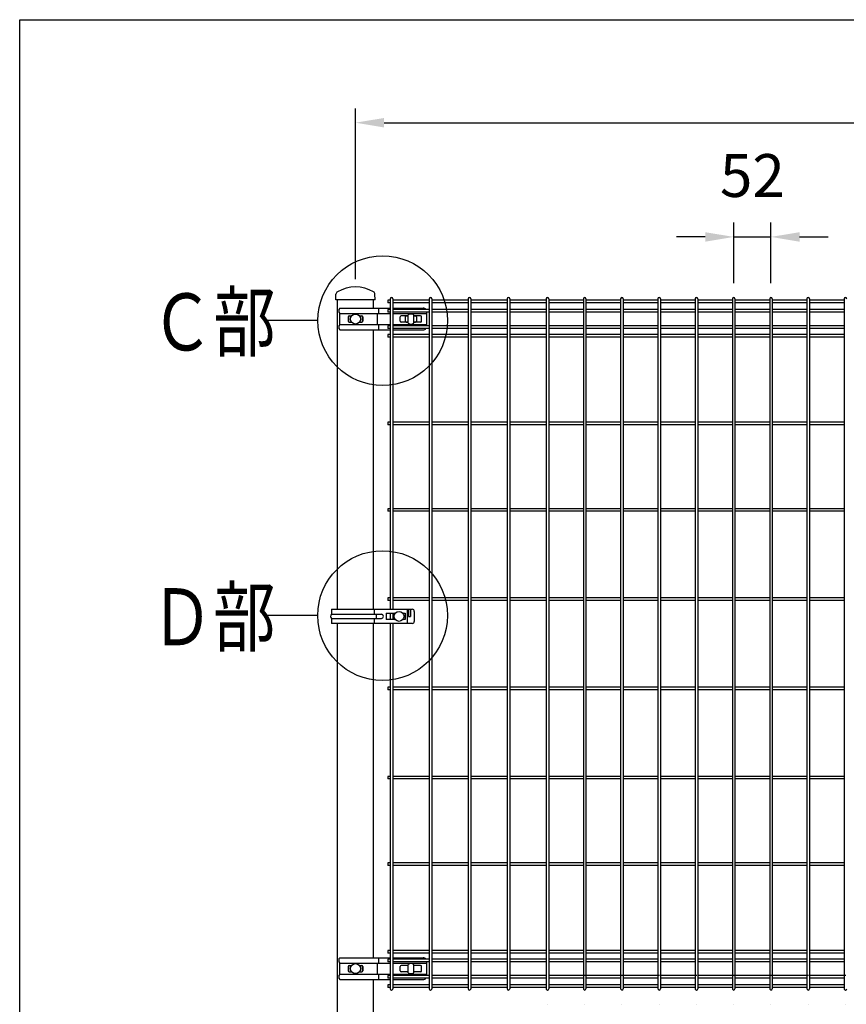
# Model space of a CAD drawing. Units: millimetres. Extents: x 69 to 7315, y 19 to 5280.
# Drawn here: x 69 to 1228, y 3900 to 5280 of the extents above; entities that cross this region are included whole.
import ezdxf

# ---------------------------------------------------------------- set-up
doc = ezdxf.new("R2010")
doc.units = ezdxf.units.MM
doc.header["$LTSCALE"] = 200
doc.header["$PDMODE"] = 33
doc.header["$PDSIZE"] = 5
for name, color, linetype in [('MOJI', 6, 'Continuous'), ('SAISEN', 7, 'Continuous'), ('SJC', 1, 'Continuous'), ('SJC2', 7, 'Continuous'), ('SUNPOU', 4, 'Continuous'), ('WAKU', 5, 'Continuous')]:
    doc.layers.add(name, color=color, linetype=linetype)
doc.styles.add('EXT08', font='ROMANS', dxfattribs={"width": 0.8, "bigfont": 'EXTFONT'})
doc.styles.get("Standard").update_dxf_attribs({"font": 'arial.ttf'})
doc.dimstyles.new('SJC', dxfattribs={"dimtxt": 0.18, "dimasz": 0.18, "dimexe": 0.18, "dimexo": 0.0625, "dimgap": 0.09, "dimtad": 0, "dimtih": 1, "dimtoh": 1, "dimdec": 4, "dimzin": 0, "dimdsep": 46, "dimtxsty": 'Standard', "dimcen": 0.09, "dimadec": 0, "dimazin": 0, "dimtfac": 1, "dimtdec": 4, "dimtofl": 0, "dimtmove": 0, "dimatfit": 3, "dimfxl": 1, "dimtolj": 1, "dimtzin": 0, "dimarcsym": 0})

# ---------------------------------------------------------------- blocks, each defined once
blk = doc.blocks.new('*D3')
at = {"layer": 'DEFPOINTS', "color": 0}
for p in [(1122.1, 4975.4), (1069.9, 4890.4), (1122.1, 4890.4)]:
    blk.add_point(p, dxfattribs=at)
at = {"layer": 'SUNPOU', "color": 0, "lineweight": -2}
for p, q in [((1069.9, 4910.4), (1069.9, 4995.4)), ((1122.1, 4910.4), (1122.1, 4995.4)), ((1029.9, 4975.4), (989.9, 4975.4)), ((1069.9, 4975.4), (1122.1, 4975.4)), ((1162.1, 4975.4), (1202.1, 4975.4))]:
    blk.add_line(p, q, dxfattribs=at)
at = {"layer": 'SUNPOU', "color": 0}
for points in [[(1029.9, 4982), (1029.9, 4968.7), (1069.9, 4975.4)], [(1162.1, 4982), (1162.1, 4968.7), (1122.1, 4975.4)]]:
    blk.add_solid(points, dxfattribs=at)
at = {"layer": 'SUNPOU', "color": 0, "insert": (1096, 5061.4), "char_height": 60, "attachment_point": 5, "style": 'EXT08'}
blk.add_mtext('\\A1;52', dxfattribs=at)
blk = doc.blocks.new('*D25')
at = {"layer": 'DEFPOINTS', "color": 0}
for p in [(2539.8, 5135.4), (539.8, 4896.4), (2539.8, 4896.4)]:
    blk.add_point(p, dxfattribs=at)
at = {"layer": 'SUNPOU', "color": 0, "lineweight": -2}
for p, q in [((539.8, 4916.4), (539.8, 5155.4)), ((2539.8, 4916.4), (2539.8, 5155.4)), ((579.8, 5135.4), (2499.8, 5135.4))]:
    blk.add_line(p, q, dxfattribs=at)
at = {"layer": 'SUNPOU', "color": 0}
for points in [[(579.8, 5142), (579.8, 5128.7), (539.8, 5135.4)], [(2499.8, 5142), (2499.8, 5128.7), (2539.8, 5135.4)]]:
    blk.add_solid(points, dxfattribs=at)
at = {"layer": 'SUNPOU', "color": 0, "insert": (1539.8, 5189.4), "char_height": 60, "attachment_point": 5, "style": 'EXT08'}
blk.add_mtext('\\A1;2000', dxfattribs=at)

msp = doc.modelspace()

# ---------------------------------------------------------------- linework, layer by layer
at = {"layer": 'MOJI'}
for p, q in [((613.507, 4854.606), (613.507, 4866.095)), ((621.507, 4854.606), (621.507, 4866.095)), ((613.507, 3944.606), (613.507, 3956.095)), ((621.507, 3944.606), (621.507, 3956.095))]:
    msp.add_line(p, q, dxfattribs=at)
for centre in [(539.757, 4860.35), (600.811, 4443.85), (539.757, 3950.35)]:
    msp.add_circle(centre, 7, dxfattribs=at)
for centre, start, end in [((617.507, 4860.35), 55.150095, 124.849905), ((617.507, 4860.35), 235.150095, 304.849905), ((617.507, 3950.35), 55.150095, 124.849905), ((617.507, 3950.35), 235.150095, 304.849905)]:
    msp.add_arc(centre, 7, start, end, dxfattribs=at)
at = {"layer": 'SAISEN'}
for p, q in [((609.507, 4863.35), (609.507, 4857.35)), ((611.007, 4864.85), (613.507, 4864.85)), ((611.007, 4855.85), (613.507, 4855.85)), ((621.507, 4864.85), (624.007, 4864.85)), ((621.507, 4855.85), (624.007, 4855.85)), ((625.507, 4863.35), (625.507, 4857.35))]:
    msp.add_line(p, q, dxfattribs=at)
for centre, start, end in [((611.007, 4863.35), 90, 180), ((611.007, 4857.35), 180, 270), ((624.007, 4863.35), 0, 90), ((624.007, 4857.35), 270, 0)]:
    msp.add_arc(centre, 1.5, start, end, dxfattribs=at)
at = {"layer": 'SJC'}
for p, q in [((512.107, 4887.35), (512.448, 4895.145)), ((567.407, 4887.35), (512.107, 4887.35)), ((514.357, 4453.85), (514.357, 4887.35)), ((565.157, 4875.664), (565.157, 4887.35)), ((567.407, 4887.35), (567.065, 4895.162)), ((585.315, 4886.75), (585.315, 4883.15)), ((588.515, 4886.75), (585.315, 4886.75)), ((588.515, 4883.15), (585.315, 4883.15)), ((588.515, 4888.555), (588.515, 4453.85)), ((590.315, 4890.35), (590.315, 4890.35)), ((592.115, 4888.555), (592.115, 4453.85)), ((643.14, 4886.75), (592.115, 4886.75)), ((643.14, 4883.15), (592.115, 4883.15)), ((643.14, 4888.553), (643.14, 3922.15)), ((643.14, 4888.55), (643.14, 4675.327)), ((644.94, 4890.35), (644.94, 4890.35)), ((646.74, 4888.553), (646.74, 3922.148)), ((646.74, 4888.55), (646.74, 4675.327)), ((697.765, 4886.75), (646.74, 4886.75)), ((697.765, 4883.15), (646.74, 4883.15)), ((697.765, 4888.553), (697.765, 3922.15)), ((697.765, 4888.55), (697.765, 4675.327)), ((699.565, 4890.35), (699.565, 4890.35)), ((701.365, 4888.553), (701.365, 3922.148)), ((701.365, 4888.55), (701.365, 4675.327)), ((752.39, 4886.75), (701.365, 4886.75)), ((752.39, 4883.15), (701.365, 4883.15)), ((752.39, 4888.553), (752.39, 3922.15)), ((752.39, 4888.55), (752.39, 4675.327)), ((754.19, 4890.35), (754.19, 4890.35)), ((755.99, 4888.553), (755.99, 3922.148)), ((755.99, 4888.55), (755.99, 4675.327)), ((807.015, 4886.75), (755.99, 4886.75)), ((807.015, 4883.15), (755.99, 4883.15)), ((807.015, 4888.553), (807.015, 3922.148)), ((807.015, 4888.55), (807.015, 4675.327)), ((808.815, 4890.35), (808.815, 4890.35)), ((810.615, 4888.553), (810.615, 3922.15)), ((810.615, 4888.55), (810.615, 4675.327)), ((859.229, 4886.75), (810.615, 4886.75)), ((859.229, 4883.15), (810.615, 4883.15)), ((859.225, 4888.553), (859.225, 3922.148)), ((859.225, 4888.55), (859.225, 4675.327)), ((861.025, 4890.35), (861.025, 4890.35)), ((862.825, 4888.553), (862.825, 3922.15)), ((862.825, 4888.55), (862.825, 4675.327)), ((911.439, 4886.75), (862.825, 4886.75)), ((911.439, 4883.15), (862.825, 4883.15)), ((911.435, 4888.553), (911.435, 3922.148)), ((911.435, 4888.55), (911.435, 4675.327)), ((913.235, 4890.35), (913.235, 4890.35)), ((915.035, 4888.553), (915.035, 3922.15)), ((915.035, 4888.55), (915.035, 4675.327)), ((963.649, 4886.75), (915.035, 4886.75)), ((963.649, 4883.15), (915.035, 4883.15)), ((963.645, 4888.553), (963.645, 3922.148)), ((963.645, 4888.55), (963.645, 4675.327)), ((965.445, 4890.35), (965.445, 4890.35)), ((967.245, 4888.553), (967.245, 3922.15)), ((967.245, 4888.55), (967.245, 4675.327)), ((1015.859, 4886.75), (967.245, 4886.75)), ((1015.859, 4883.15), (967.245, 4883.15)), ((1015.855, 4888.553), (1015.855, 3922.148)), ((1015.855, 4888.55), (1015.855, 4675.327)), ((1017.655, 4890.35), (1017.655, 4890.35)), ((1019.455, 4888.553), (1019.455, 3922.15)), ((1019.455, 4888.55), (1019.455, 4675.327)), ((1068.069, 4886.75), (1019.455, 4886.75)), ((1068.069, 4883.15), (1019.455, 4883.15)), ((1068.065, 4888.553), (1068.065, 3922.148)), ((1068.065, 4888.55), (1068.065, 4675.327)), ((1069.865, 4890.35), (1069.865, 4890.35)), ((1071.665, 4888.553), (1071.665, 3922.15)), ((1071.665, 4888.55), (1071.665, 4675.327)), ((1120.279, 4886.75), (1071.665, 4886.75)), ((1120.279, 4883.15), (1071.665, 4883.15)), ((1120.275, 4888.553), (1120.275, 3922.148)), ((1120.275, 4888.55), (1120.275, 4675.327)), ((1122.075, 4890.35), (1122.075, 4890.35)), ((1123.875, 4888.553), (1123.875, 3922.15)), ((1123.875, 4888.55), (1123.875, 4675.327)), ((1172.489, 4886.75), (1123.875, 4886.75)), ((1172.489, 4883.15), (1123.875, 4883.15)), ((1172.485, 4888.553), (1172.485, 3922.148)), ((1172.485, 4888.55), (1172.485, 4675.327)), ((1174.285, 4890.35), (1174.285, 4890.35)), ((1176.085, 4888.553), (1176.085, 3922.15)), ((1176.085, 4888.55), (1176.085, 4675.327)), ((1224.699, 4886.75), (1176.085, 4886.75)), ((1224.699, 4883.15), (1176.085, 4883.15)), ((1224.695, 4888.553), (1224.695, 3922.148)), ((1224.695, 4888.55), (1224.695, 4675.327)), ((1226.495, 4890.35), (1226.495, 4890.35)), ((585.315, 4873.55), (585.315, 4869.95)), ((588.515, 4873.55), (585.315, 4873.55)), ((588.515, 4869.95), (585.315, 4869.95)), ((643.14, 4873.55), (592.115, 4873.55)), ((643.14, 4869.95), (592.115, 4869.95)), ((697.765, 4873.55), (646.74, 4873.55)), ((697.765, 4869.95), (646.74, 4869.95)), ((752.39, 4873.55), (701.365, 4873.55)), ((752.39, 4869.95), (701.365, 4869.95)), ((807.015, 4873.55), (755.99, 4873.55)), ((807.015, 4869.95), (755.99, 4869.95)), ((859.229, 4873.55), (810.615, 4873.55)), ((859.229, 4869.95), (810.615, 4869.95)), ((911.439, 4873.55), (862.825, 4873.55)), ((911.439, 4869.95), (862.825, 4869.95)), ((963.649, 4873.55), (915.035, 4873.55)), ((963.649, 4869.95), (915.035, 4869.95)), ((1015.859, 4873.55), (967.245, 4873.55)), ((1015.859, 4869.95), (967.245, 4869.95)), ((1068.069, 4873.55), (1019.455, 4873.55)), ((1068.069, 4869.95), (1019.455, 4869.95)), ((1120.279, 4873.55), (1071.665, 4873.55)), ((1120.279, 4869.95), (1071.665, 4869.95)), ((1172.489, 4873.55), (1123.875, 4873.55)), ((1172.489, 4869.95), (1123.875, 4869.95)), ((1224.699, 4873.55), (1176.085, 4873.55)), ((1224.699, 4869.95), (1176.085, 4869.95)), ((565.157, 4453.85), (565.157, 4845.037)), ((585.315, 4850.75), (585.315, 4847.15)), ((588.515, 4850.75), (585.315, 4850.75)), ((588.515, 4847.15), (585.315, 4847.15)), ((643.14, 4850.75), (592.115, 4850.75)), ((643.14, 4847.15), (592.115, 4847.15)), ((697.765, 4850.75), (646.74, 4850.75)), ((697.765, 4847.15), (646.74, 4847.15)), ((752.39, 4850.75), (701.365, 4850.75)), ((752.39, 4847.15), (701.365, 4847.15)), ((807.015, 4850.75), (755.99, 4850.75)), ((807.015, 4847.15), (755.99, 4847.15)), ((859.229, 4850.75), (810.615, 4850.75)), ((859.229, 4847.15), (810.615, 4847.15)), ((911.439, 4850.75), (862.825, 4850.75)), ((911.439, 4847.15), (862.825, 4847.15)), ((963.649, 4850.75), (915.035, 4850.75)), ((963.649, 4847.15), (915.035, 4847.15)), ((1015.859, 4850.75), (967.245, 4850.75)), ((1015.859, 4847.15), (967.245, 4847.15)), ((1068.069, 4850.75), (1019.455, 4850.75)), ((1068.069, 4847.15), (1019.455, 4847.15)), ((1120.279, 4850.75), (1071.665, 4850.75)), ((1120.279, 4847.15), (1071.665, 4847.15)), ((1172.489, 4850.75), (1123.875, 4850.75)), ((1172.489, 4847.15), (1123.875, 4847.15)), ((1224.699, 4850.75), (1176.085, 4850.75)), ((1224.699, 4847.15), (1176.085, 4847.15)), ((585.315, 4838.607), (585.315, 4835.007)), ((588.515, 4838.607), (585.315, 4838.607)), ((588.515, 4835.007), (585.315, 4835.007)), ((643.14, 4838.607), (592.115, 4838.607)), ((643.14, 4835.007), (592.115, 4835.007)), ((697.765, 4838.607), (646.74, 4838.607)), ((697.765, 4835.007), (646.74, 4835.007)), ((752.39, 4838.607), (701.365, 4838.607)), ((752.39, 4835.007), (701.365, 4835.007)), ((807.015, 4838.607), (755.99, 4838.607)), ((807.015, 4835.007), (755.99, 4835.007)), ((859.229, 4838.607), (810.615, 4838.607)), ((859.229, 4835.007), (810.615, 4835.007)), ((911.439, 4838.607), (862.825, 4838.607)), ((911.439, 4835.007), (862.825, 4835.007)), ((963.649, 4838.607), (915.035, 4838.607)), ((963.649, 4835.007), (915.035, 4835.007)), ((1015.859, 4838.607), (967.245, 4838.607)), ((1015.859, 4835.007), (967.245, 4835.007)), ((1068.069, 4838.607), (1019.455, 4838.607)), ((1068.069, 4835.007), (1019.455, 4835.007)), ((1120.279, 4838.607), (1071.665, 4838.607)), ((1120.279, 4835.007), (1071.665, 4835.007)), ((1172.489, 4838.607), (1123.875, 4838.607)), ((1172.489, 4835.007), (1123.875, 4835.007)), ((1224.699, 4838.607), (1176.085, 4838.607)), ((1224.699, 4835.007), (1176.085, 4835.007)), ((585.315, 4715.9), (585.315, 4712.3)), ((588.515, 4715.9), (585.315, 4715.9)), ((588.515, 4712.3), (585.315, 4712.3)), ((643.14, 4715.9), (592.115, 4715.9)), ((643.14, 4712.3), (592.115, 4712.3)), ((697.765, 4715.9), (646.74, 4715.9)), ((697.765, 4712.3), (646.74, 4712.3)), ((752.39, 4715.9), (701.365, 4715.9)), ((752.39, 4712.3), (701.365, 4712.3)), ((807.015, 4715.9), (755.99, 4715.9)), ((807.015, 4712.3), (755.99, 4712.3)), ((859.229, 4715.9), (810.615, 4715.9)), ((859.229, 4712.3), (810.615, 4712.3)), ((911.439, 4715.9), (862.825, 4715.9)), ((911.439, 4712.3), (862.825, 4712.3)), ((963.649, 4715.9), (915.035, 4715.9)), ((963.649, 4712.3), (915.035, 4712.3)), ((1015.859, 4715.9), (967.245, 4715.9)), ((1015.859, 4712.3), (967.245, 4712.3)), ((1068.069, 4715.9), (1019.455, 4715.9)), ((1068.069, 4712.3), (1019.455, 4712.3)), ((1120.279, 4715.9), (1071.665, 4715.9)), ((1120.279, 4712.3), (1071.665, 4712.3)), ((1172.489, 4715.9), (1123.875, 4715.9)), ((1172.489, 4712.3), (1123.875, 4712.3)), ((1224.699, 4715.9), (1176.085, 4715.9)), ((1224.699, 4712.3), (1176.085, 4712.3)), ((585.315, 4594.65), (585.315, 4591.05)), ((588.515, 4594.65), (585.315, 4594.65)), ((643.14, 4594.65), (592.115, 4594.65)), ((697.765, 4594.65), (646.74, 4594.65)), ((752.39, 4594.65), (701.365, 4594.65)), ((807.015, 4594.65), (755.99, 4594.65)), ((859.229, 4594.65), (810.615, 4594.65)), ((911.439, 4594.65), (862.825, 4594.65)), ((963.649, 4594.65), (915.035, 4594.65)), ((1015.859, 4594.65), (967.245, 4594.65)), ((1068.069, 4594.65), (1019.455, 4594.65)), ((1120.279, 4594.65), (1071.665, 4594.65)), ((1172.489, 4594.65), (1123.875, 4594.65)), ((1224.699, 4594.65), (1176.085, 4594.65)), ((588.515, 4591.05), (585.315, 4591.05)), ((643.14, 4591.05), (592.115, 4591.05)), ((697.765, 4591.05), (646.74, 4591.05)), ((752.39, 4591.05), (701.365, 4591.05)), ((807.015, 4591.05), (755.99, 4591.05)), ((859.229, 4591.05), (810.615, 4591.05)), ((911.439, 4591.05), (862.825, 4591.05)), ((963.649, 4591.05), (915.035, 4591.05)), ((1015.859, 4591.05), (967.245, 4591.05)), ((1068.069, 4591.05), (1019.455, 4591.05)), ((1120.279, 4591.05), (1071.665, 4591.05)), ((1172.489, 4591.05), (1123.875, 4591.05)), ((1224.699, 4591.05), (1176.085, 4591.05)), ((585.315, 4469.65), (585.315, 4466.05)), ((588.515, 4469.65), (585.315, 4469.65)), ((643.14, 4469.65), (592.115, 4469.65)), ((697.765, 4469.65), (646.74, 4469.65)), ((752.39, 4469.65), (701.365, 4469.65)), ((807.015, 4469.65), (755.99, 4469.65)), ((859.229, 4469.65), (810.615, 4469.65)), ((911.439, 4469.65), (862.825, 4469.65)), ((963.649, 4469.65), (915.035, 4469.65)), ((1015.859, 4469.65), (967.245, 4469.65)), ((1068.069, 4469.65), (1019.455, 4469.65)), ((1120.279, 4469.65), (1071.665, 4469.65)), ((1172.489, 4469.65), (1123.875, 4469.65)), ((1224.699, 4469.65), (1176.085, 4469.65)), ((588.515, 4466.05), (585.315, 4466.05)), ((643.14, 4466.05), (592.115, 4466.05)), ((697.765, 4466.05), (646.74, 4466.05)), ((752.39, 4466.05), (701.365, 4466.05)), ((807.015, 4466.05), (755.99, 4466.05)), ((859.229, 4466.05), (810.615, 4466.05)), ((911.439, 4466.05), (862.825, 4466.05)), ((963.649, 4466.05), (915.035, 4466.05)), ((1015.859, 4466.05), (967.245, 4466.05)), ((1068.069, 4466.05), (1019.455, 4466.05)), ((1120.279, 4466.05), (1071.665, 4466.05)), ((1172.489, 4466.05), (1123.875, 4466.05)), ((1224.699, 4466.05), (1176.085, 4466.05)), ((588.515, 4448.35), (588.515, 4439.35)), ((592.115, 4448.35), (592.115, 4439.35)), ((514.357, 3363.85), (514.357, 4433.85)), ((565.157, 3965.664), (565.157, 4433.85)), ((588.515, 4433.85), (588.515, 3922.153)), ((592.115, 4433.85), (592.115, 3922.15)), ((585.315, 4344.65), (585.315, 4341.05)), ((588.515, 4344.65), (585.315, 4344.65)), ((588.515, 4341.05), (585.315, 4341.05)), ((643.14, 4344.65), (592.115, 4344.65)), ((643.14, 4341.05), (592.115, 4341.05)), ((697.765, 4344.65), (646.74, 4344.65)), ((697.765, 4341.05), (646.74, 4341.05)), ((752.39, 4344.65), (701.365, 4344.65)), ((752.39, 4341.05), (701.365, 4341.05)), ((807.015, 4344.65), (755.99, 4344.65)), ((807.015, 4341.05), (755.99, 4341.05)), ((859.229, 4344.65), (810.615, 4344.65)), ((859.229, 4341.05), (810.615, 4341.05)), ((911.439, 4344.65), (862.825, 4344.65)), ((911.439, 4341.05), (862.825, 4341.05)), ((963.649, 4344.65), (915.035, 4344.65)), ((963.649, 4341.05), (915.035, 4341.05)), ((1015.859, 4344.65), (967.245, 4344.65)), ((1015.859, 4341.05), (967.245, 4341.05)), ((1068.069, 4344.65), (1019.455, 4344.65)), ((1068.069, 4341.05), (1019.455, 4341.05)), ((1120.279, 4344.65), (1071.665, 4344.65)), ((1120.279, 4341.05), (1071.665, 4341.05)), ((1172.489, 4344.65), (1123.875, 4344.65)), ((1172.489, 4341.05), (1123.875, 4341.05)), ((1224.699, 4344.65), (1176.085, 4344.65)), ((1224.699, 4341.05), (1176.085, 4341.05)), ((585.315, 4219.65), (585.315, 4216.05)), ((588.515, 4219.65), (585.315, 4219.65)), ((588.515, 4216.05), (585.315, 4216.05)), ((643.14, 4219.65), (592.115, 4219.65)), ((643.14, 4216.05), (592.115, 4216.05)), ((697.765, 4219.65), (646.74, 4219.65)), ((697.765, 4216.05), (646.74, 4216.05)), ((752.39, 4219.65), (701.365, 4219.65)), ((752.39, 4216.05), (701.365, 4216.05)), ((807.015, 4219.65), (755.99, 4219.65)), ((807.015, 4216.05), (755.99, 4216.05)), ((859.229, 4219.65), (810.615, 4219.65)), ((859.229, 4216.05), (810.615, 4216.05)), ((911.439, 4219.65), (862.825, 4219.65)), ((911.439, 4216.05), (862.825, 4216.05)), ((963.649, 4219.65), (915.035, 4219.65)), ((963.649, 4216.05), (915.035, 4216.05)), ((1015.859, 4219.65), (967.245, 4219.65)), ((1015.859, 4216.05), (967.245, 4216.05)), ((1068.069, 4219.65), (1019.455, 4219.65)), ((1068.069, 4216.05), (1019.455, 4216.05)), ((1120.279, 4219.65), (1071.665, 4219.65)), ((1120.279, 4216.05), (1071.665, 4216.05)), ((1172.489, 4219.65), (1123.875, 4219.65)), ((1172.489, 4216.05), (1123.875, 4216.05)), ((1224.699, 4219.65), (1176.085, 4219.65)), ((1224.699, 4216.05), (1176.085, 4216.05)), ((585.315, 4098.4), (585.315, 4094.8)), ((588.515, 4098.4), (585.315, 4098.4)), ((643.14, 4098.4), (592.115, 4098.4)), ((697.765, 4098.4), (646.74, 4098.4)), ((752.39, 4098.4), (701.365, 4098.4)), ((807.015, 4098.4), (755.99, 4098.4)), ((859.229, 4098.4), (810.615, 4098.4)), ((911.439, 4098.4), (862.825, 4098.4)), ((963.649, 4098.4), (915.035, 4098.4)), ((1015.859, 4098.4), (967.245, 4098.4)), ((1068.069, 4098.4), (1019.455, 4098.4)), ((1120.279, 4098.4), (1071.665, 4098.4)), ((1172.489, 4098.4), (1123.875, 4098.4)), ((1224.699, 4098.4), (1176.085, 4098.4)), ((588.515, 4094.8), (585.315, 4094.8)), ((643.14, 4094.8), (592.115, 4094.8)), ((697.765, 4094.8), (646.74, 4094.8)), ((752.39, 4094.8), (701.365, 4094.8)), ((807.015, 4094.8), (755.99, 4094.8)), ((859.229, 4094.8), (810.615, 4094.8)), ((911.439, 4094.8), (862.825, 4094.8)), ((963.649, 4094.8), (915.035, 4094.8)), ((1015.859, 4094.8), (967.245, 4094.8)), ((1068.069, 4094.8), (1019.455, 4094.8)), ((1120.279, 4094.8), (1071.665, 4094.8)), ((1172.489, 4094.8), (1123.875, 4094.8)), ((1224.699, 4094.8), (1176.085, 4094.8)), ((585.315, 3975.694), (585.315, 3972.094)), ((588.515, 3975.694), (585.315, 3975.694)), ((643.14, 3975.694), (592.115, 3975.694)), ((697.765, 3975.694), (646.74, 3975.694)), ((752.39, 3975.694), (701.365, 3975.694)), ((807.015, 3975.694), (755.99, 3975.694)), ((859.229, 3975.694), (810.615, 3975.694)), ((911.439, 3975.694), (862.825, 3975.694)), ((963.649, 3975.694), (915.035, 3975.694)), ((1015.859, 3975.694), (967.245, 3975.694)), ((1068.069, 3975.694), (1019.455, 3975.694)), ((1120.279, 3975.694), (1071.665, 3975.694)), ((1172.489, 3975.694), (1123.875, 3975.694)), ((1224.699, 3975.694), (1176.085, 3975.694)), ((588.515, 3972.094), (585.315, 3972.094)), ((585.315, 3963.55), (585.315, 3959.95)), ((588.515, 3963.55), (585.315, 3963.55)), ((588.515, 3959.95), (585.315, 3959.95)), ((643.14, 3972.094), (592.115, 3972.094)), ((643.14, 3963.55), (592.115, 3963.55)), ((643.14, 3959.95), (592.115, 3959.95)), ((697.765, 3972.094), (646.74, 3972.094)), ((697.765, 3963.55), (646.74, 3963.55)), ((697.765, 3959.95), (646.74, 3959.95)), ((752.39, 3972.094), (701.365, 3972.094)), ((752.39, 3963.55), (701.365, 3963.55)), ((752.39, 3959.95), (701.365, 3959.95)), ((807.015, 3972.094), (755.99, 3972.094)), ((807.015, 3963.55), (755.99, 3963.55)), ((807.015, 3959.95), (755.99, 3959.95)), ((859.229, 3972.094), (810.615, 3972.094)), ((859.229, 3963.55), (810.615, 3963.55)), ((859.229, 3959.95), (810.615, 3959.95)), ((911.439, 3972.094), (862.825, 3972.094)), ((911.439, 3963.55), (862.825, 3963.55)), ((911.439, 3959.95), (862.825, 3959.95)), ((963.649, 3972.094), (915.035, 3972.094)), ((963.649, 3963.55), (915.035, 3963.55)), ((963.649, 3959.95), (915.035, 3959.95)), ((1015.859, 3972.094), (967.245, 3972.094)), ((1015.859, 3963.55), (967.245, 3963.55)), ((1015.859, 3959.95), (967.245, 3959.95)), ((1068.069, 3972.094), (1019.455, 3972.094)), ((1068.069, 3963.55), (1019.455, 3963.55)), ((1068.069, 3959.95), (1019.455, 3959.95)), ((1120.279, 3972.094), (1071.665, 3972.094)), ((1120.279, 3963.55), (1071.665, 3963.55)), ((1120.279, 3959.95), (1071.665, 3959.95)), ((1172.489, 3972.094), (1123.875, 3972.094)), ((1172.489, 3963.55), (1123.875, 3963.55)), ((1172.489, 3959.95), (1123.875, 3959.95)), ((1224.699, 3972.094), (1176.085, 3972.094)), ((1224.699, 3963.55), (1176.085, 3963.55)), ((1224.699, 3959.95), (1176.085, 3959.95)), ((565.157, 3885.664), (565.157, 3935.037)), ((585.315, 3940.75), (585.315, 3937.15)), ((588.515, 3940.75), (585.315, 3940.75)), ((588.515, 3937.15), (585.315, 3937.15)), ((643.14, 3940.75), (592.115, 3940.75)), ((643.14, 3937.15), (592.115, 3937.15)), ((697.765, 3940.75), (646.74, 3940.75)), ((697.765, 3937.15), (646.74, 3937.15)), ((752.39, 3940.75), (701.365, 3940.75)), ((752.39, 3937.15), (701.365, 3937.15)), ((807.015, 3940.75), (755.99, 3940.75)), ((807.015, 3937.15), (755.99, 3937.15)), ((861.64, 3940.75), (810.615, 3940.75)), ((859.229, 3937.15), (810.615, 3937.15)), ((913.85, 3940.75), (862.825, 3940.75)), ((911.439, 3937.15), (862.825, 3937.15)), ((966.06, 3940.75), (915.035, 3940.75)), ((963.649, 3937.15), (915.035, 3937.15)), ((1018.27, 3940.75), (967.245, 3940.75)), ((1015.859, 3937.15), (967.245, 3937.15)), ((1070.48, 3940.75), (1019.455, 3940.75)), ((1068.069, 3937.15), (1019.455, 3937.15)), ((1122.69, 3940.75), (1071.665, 3940.75)), ((1120.279, 3937.15), (1071.665, 3937.15)), ((1174.9, 3940.75), (1123.875, 3940.75)), ((1172.489, 3937.15), (1123.875, 3937.15)), ((1227.11, 3940.75), (1176.085, 3940.75)), ((1224.699, 3937.15), (1176.085, 3937.15)), ((585.315, 3927.55), (585.315, 3923.95)), ((588.515, 3927.55), (585.315, 3927.55)), ((588.515, 3923.95), (585.315, 3923.95)), ((590.315, 3920.35), (590.315, 3920.35)), ((643.14, 3927.55), (592.115, 3927.55)), ((643.14, 3923.95), (592.115, 3923.95)), ((644.94, 3920.35), (644.94, 3920.35)), ((697.765, 3927.55), (646.74, 3927.55)), ((697.765, 3923.95), (646.74, 3923.95)), ((699.565, 3920.35), (699.565, 3920.35)), ((752.39, 3927.55), (701.365, 3927.55)), ((752.39, 3923.95), (701.365, 3923.95)), ((754.19, 3920.35), (754.19, 3920.35)), ((807.015, 3927.55), (755.99, 3927.55)), ((807.015, 3923.95), (755.99, 3923.95)), ((808.815, 3920.35), (808.815, 3920.35)), ((859.229, 3927.55), (810.615, 3927.55)), ((859.229, 3923.95), (810.615, 3923.95)), ((861.025, 3920.35), (861.025, 3920.35)), ((911.439, 3927.55), (862.825, 3927.55)), ((911.439, 3923.95), (862.825, 3923.95)), ((913.235, 3920.35), (913.235, 3920.35)), ((963.649, 3927.55), (915.035, 3927.55)), ((963.649, 3923.95), (915.035, 3923.95)), ((965.445, 3920.35), (965.445, 3920.35)), ((1015.859, 3927.55), (967.245, 3927.55)), ((1015.859, 3923.95), (967.245, 3923.95)), ((1017.655, 3920.35), (1017.655, 3920.35)), ((1068.069, 3927.55), (1019.455, 3927.55)), ((1068.069, 3923.95), (1019.455, 3923.95)), ((1069.865, 3920.35), (1069.865, 3920.35)), ((1120.279, 3927.55), (1071.665, 3927.55)), ((1120.279, 3923.95), (1071.665, 3923.95)), ((1122.075, 3920.35), (1122.075, 3920.35)), ((1172.489, 3927.55), (1123.875, 3927.55)), ((1172.489, 3923.95), (1123.875, 3923.95)), ((1174.285, 3920.35), (1174.285, 3920.35)), ((1224.699, 3927.55), (1176.085, 3927.55)), ((1224.699, 3923.95), (1176.085, 3923.95)), ((1226.495, 3920.35), (1226.495, 3920.35)), ((808.815, 3900.35), (808.815, 3900.35)), ((861.025, 3900.35), (861.025, 3900.35)), ((913.235, 3900.35), (913.235, 3900.35)), ((965.445, 3900.35), (965.445, 3900.35)), ((1017.655, 3900.35), (1017.655, 3900.35)), ((1069.865, 3900.35), (1069.865, 3900.35)), ((1122.075, 3900.35), (1122.075, 3900.35)), ((1174.285, 3900.35), (1174.285, 3900.35)), ((1226.495, 3900.35), (1226.495, 3900.35))]:
    msp.add_line(p, q, dxfattribs=at)
for centre, radius, start, end in [((516.444, 4894.97), 4, 120.592768, 177.493694), ((539.771, 4855.516), 49.834, 59.449433, 120.593679), ((563.069, 4894.988), 4, 2.506306, 59.450345), ((563.069, 4894.988), 4, 2.506306, 59.450345), ((590.315, 4888.55), 1.8, 90, 180.000001), ((590.315, 4888.55), 1.8, 0.000001, 90), ((644.94, 4888.55), 1.8, 90, 180.000001), ((644.94, 4888.55), 1.8, 0.000001, 90), ((699.565, 4888.55), 1.8, 90, 180.000001), ((699.565, 4888.55), 1.8, 0.000001, 90), ((754.19, 4888.55), 1.8, 90, 180.000001), ((754.19, 4888.55), 1.8, 0.000001, 90), ((808.815, 4888.55), 1.8, 90, 179.999999), ((808.815, 4888.55), 1.8, 359.999999, 90), ((861.025, 4888.55), 1.8, 90, 179.999999), ((861.025, 4888.55), 1.8, 359.999999, 90), ((913.235, 4888.55), 1.8, 90, 179.999999), ((913.235, 4888.55), 1.8, 359.999999, 90), ((965.445, 4888.55), 1.8, 90, 179.999999), ((965.445, 4888.55), 1.8, 359.999999, 90), ((1017.655, 4888.55), 1.8, 90, 179.999999), ((1017.655, 4888.55), 1.8, 359.999999, 90), ((1069.865, 4888.55), 1.8, 90, 179.999999), ((1069.865, 4888.55), 1.8, 359.999999, 90), ((1122.075, 4888.55), 1.8, 90, 179.999999), ((1122.075, 4888.55), 1.8, 359.999999, 90), ((1174.285, 4888.55), 1.8, 90, 179.999999), ((1174.285, 4888.55), 1.8, 359.999999, 90), ((1226.495, 4888.55), 1.8, 90, 179.999999), ((1226.495, 4888.55), 1.8, 359.999999, 90), ((590.315, 3922.15), 1.8, 180.000001, 270), ((590.315, 3922.15), 1.8, 270, 0.000001), ((644.94, 3922.15), 1.8, 180.000001, 270), ((644.94, 3922.15), 1.8, 270, 0.000001), ((699.565, 3922.15), 1.8, 180.000001, 270), ((699.565, 3922.15), 1.8, 270, 0.000001), ((754.19, 3922.15), 1.8, 180.000001, 270), ((754.19, 3922.15), 1.8, 270, 0.000001), ((808.815, 3922.15), 1.8, 179.999999, 270), ((808.815, 3922.15), 1.8, 270, 359.999999), ((861.025, 3922.15), 1.8, 179.999999, 270), ((861.025, 3922.15), 1.8, 270, 359.999999), ((913.235, 3922.15), 1.8, 179.999999, 270), ((913.235, 3922.15), 1.8, 270, 359.999999), ((965.445, 3922.15), 1.8, 179.999999, 270), ((965.445, 3922.15), 1.8, 270, 359.999999), ((1017.655, 3922.15), 1.8, 179.999999, 270), ((1017.655, 3922.15), 1.8, 270, 359.999999), ((1069.865, 3922.15), 1.8, 179.999999, 270), ((1069.865, 3922.15), 1.8, 270, 359.999999), ((1122.075, 3922.15), 1.8, 179.999999, 270), ((1122.075, 3922.15), 1.8, 270, 359.999999), ((1174.285, 3922.15), 1.8, 179.999999, 270), ((1174.285, 3922.15), 1.8, 270, 359.999999), ((1226.495, 3922.15), 1.8, 179.999999, 270), ((1226.495, 3922.15), 1.8, 270, 359.999999)]:
    msp.add_arc(centre, radius, start, end, dxfattribs=at)
at = {"layer": 'SJC2'}
for p, q in [((517.673, 4875.664), (588.515, 4875.664)), ((571.945, 4875.664), (571.945, 4867.969)), ((592.115, 4875.664), (634.507, 4875.664)), ((639.507, 4869.95), (639.507, 4850.75)), ((517.673, 4867.969), (588.515, 4867.969)), ((517.673, 4852.732), (517.673, 4867.969)), ((529.386, 4863.35), (529.386, 4857.35)), ((530.186, 4864.677), (530.186, 4856.024)), ((530.886, 4864.85), (534.395, 4864.85)), ((530.886, 4855.85), (534.395, 4855.85)), ((545.119, 4864.85), (548.628, 4864.85)), ((545.119, 4855.85), (548.628, 4855.85)), ((549.328, 4864.677), (549.328, 4856.024)), ((550.128, 4863.35), (550.128, 4857.35)), ((570.036, 4867.969), (570.036, 4852.732)), ((592.115, 4867.969), (639.507, 4867.969)), ((602.507, 4857.35), (602.507, 4863.35)), ((602.507, 4860.35), (602.507, 4860.35)), ((602.507, 4860.35), (602.507, 4860.35)), ((613.507, 4864.85), (604.007, 4864.85)), ((613.507, 4855.85), (604.007, 4855.85)), ((631.007, 4864.85), (621.507, 4864.85)), ((631.007, 4855.85), (621.507, 4855.85)), ((632.407, 4860.35), (632.407, 4860.35)), ((632.407, 4860.35), (632.407, 4860.35)), ((632.507, 4857.35), (632.507, 4863.35)), ((517.673, 4852.732), (588.515, 4852.732)), ((517.673, 4845.037), (588.515, 4845.037)), ((571.945, 4852.732), (571.945, 4845.037)), ((592.115, 4852.732), (639.507, 4852.732)), ((592.115, 4845.037), (634.507, 4845.037)), ((506.19, 4453.85), (619.443, 4453.85)), ((506.19, 4453.85), (506.19, 4446.85)), ((506.19, 4446.85), (576.007, 4446.85)), ((566.446, 4446.85), (566.446, 4453.85)), ((568.724, 4446.85), (568.724, 4440.85)), ((583.007, 4448.35), (583.007, 4439.35)), ((583.007, 4448.35), (595.449, 4448.35)), ((606.173, 4448.35), (609.507, 4448.35)), ((609.507, 4448.35), (609.507, 4439.35)), ((612.097, 4453.85), (612.097, 4433.85)), ((614.043, 4453.85), (614.043, 4443.85)), ((614.043, 4443.85), (616.872, 4443.85)), ((616.872, 4453.85), (616.872, 4443.85)), ((622.116, 4450.85), (622.116, 4436.85)), ((506.19, 4440.85), (576.007, 4440.85)), ((506.19, 4440.85), (506.19, 4433.85)), ((619.443, 4433.85), (506.19, 4433.85)), ((566.446, 4433.85), (566.446, 4440.85)), ((595.449, 4439.35), (583.007, 4439.35)), ((609.507, 4439.35), (606.173, 4439.35)), ((517.673, 3965.664), (588.515, 3965.664)), ((571.945, 3965.664), (571.945, 3957.969)), ((592.115, 3965.664), (634.507, 3965.664)), ((639.507, 3959.95), (639.507, 3940.75)), ((517.673, 3957.969), (588.515, 3957.969)), ((517.673, 3942.732), (517.673, 3957.969)), ((529.386, 3953.35), (529.386, 3947.35)), ((530.186, 3954.677), (530.186, 3946.024)), ((530.886, 3954.85), (534.395, 3954.85)), ((530.886, 3945.85), (534.395, 3945.85)), ((545.119, 3954.85), (548.628, 3954.85)), ((545.119, 3945.85), (548.628, 3945.85)), ((549.328, 3954.677), (549.328, 3946.024)), ((550.128, 3953.35), (550.128, 3947.35)), ((570.036, 3957.969), (570.036, 3942.732)), ((592.115, 3957.969), (639.507, 3957.969)), ((602.507, 3947.35), (602.507, 3953.35)), ((602.507, 3950.35), (602.507, 3950.35)), ((602.507, 3950.35), (602.507, 3950.35)), ((613.507, 3954.85), (604.007, 3954.85)), ((613.507, 3945.85), (604.007, 3945.85)), ((631.007, 3954.85), (621.507, 3954.85)), ((631.007, 3945.85), (621.507, 3945.85)), ((632.407, 3950.35), (632.407, 3950.35)), ((632.407, 3950.35), (632.407, 3950.35)), ((632.507, 3947.35), (632.507, 3953.35)), ((517.673, 3942.732), (588.515, 3942.732)), ((517.673, 3935.037), (588.515, 3935.037)), ((571.945, 3942.732), (571.945, 3935.037)), ((592.115, 3942.732), (639.507, 3942.732)), ((592.115, 3935.037), (634.507, 3935.037))]:
    msp.add_line(p, q, dxfattribs=at)
for centre, radius, start, end in [((522.127, 4871.816), 5.885, 139.174687, 220.825313), ((634.507, 4870.664), 5, 35.262987, 90), ((530.886, 4863.35), 1.5, 90, 180), ((530.886, 4857.35), 1.5, 180, 270), ((548.628, 4863.35), 1.5, 0, 90), ((548.628, 4857.35), 1.5, 270, 0), ((604.007, 4863.35), 1.5, 90, 180), ((604.007, 4857.35), 1.5, 180, 270), ((631.007, 4863.35), 1.5, 0, 90), ((631.007, 4857.35), 1.5, 270, 0), ((522.127, 4848.885), 5.885, 139.174687, 220.825313), ((634.507, 4850.037), 5, 270, 324.737008), ((509.308, 4443.85), 4.327, 136.111995, 223.888005), ((576.007, 4443.85), 3, 270, 90), ((619.392, 4451.114), 2.737, 354.469342, 88.94957), ((619.392, 4436.587), 2.737, 271.05043, 5.530658), ((522.127, 3961.816), 5.885, 139.174687, 220.825313), ((634.507, 3960.664), 5, 35.262987, 90), ((530.886, 3953.35), 1.5, 90, 180), ((530.886, 3947.35), 1.5, 180, 270), ((548.628, 3953.35), 1.5, 0, 90), ((548.628, 3947.35), 1.5, 270, 0), ((604.007, 3953.35), 1.5, 90, 180), ((604.007, 3947.35), 1.5, 180, 270), ((631.007, 3953.35), 1.5, 0, 90), ((631.007, 3947.35), 1.5, 270, 0), ((522.127, 3938.885), 5.885, 139.174687, 220.825313), ((634.507, 3940.037), 5, 270, 324.737008)]:
    msp.add_arc(centre, radius, start, end, dxfattribs=at)
at = {"layer": 'SUNPOU'}
for p, q in [((487.034, 4858.095), (413.64, 4858.095)), ((486.796, 4444.936), (413.402, 4444.936))]:
    msp.add_line(p, q, dxfattribs=at)
for centre in [(577.909, 4858.095), (577.67, 4444.936)]:
    msp.add_circle(centre, 90.875, dxfattribs=at)
at = {"layer": 'WAKU'}
for p, q in [((69.129, 5279.692), (7314.511, 5279.692)), ((69.129, 257.279), (69.129, 5279.692))]:
    msp.add_line(p, q, dxfattribs=at)

# ---------------------------------------------------------------- texts
at = {"layer": 'SUNPOU', "style": 'EXT08', "width": 0.8}
for s, p in [('Ｃ部', (253.098, 4816.273)), ('Ｃ部', (253.098, 4816.273)), ('Ｄ部', (252.859, 4403.114))]:
    msp.add_text(s, height=80, dxfattribs=at).set_placement(p)

# ---------------------------------------------------------------- dimensions: what is measured, and where the dimension line sits
at = {"layer": 'SUNPOU'}
for base, p1, p2, override, picture, middle in [((2539.757, 5135.35), (539.757, 4896.35), (2539.757, 4896.35), {"dimscale": 20, "dimtxt": 3, "dimasz": 2, "dimexe": 1, "dimexo": 1, "dimgap": 1.2, "dimtad": 1, "dimtih": 0, "dimtoh": 0, "dimdec": 2, "dimzin": 8, "dimtxsty": 'EXT08', "dimtofl": 1, "dimtmove": 2}, '*D25', (1539.757, 5189.35)), ((1122.075, 4975.35), (1069.865, 4890.35), (1122.075, 4890.35), {"dimscale": 20, "dimtxt": 3, "dimasz": 2, "dimexe": 1, "dimexo": 1, "dimgap": 1.2, "dimtad": 1, "dimtih": 0, "dimtoh": 0, "dimdec": 0, "dimzin": 8, "dimtxsty": 'EXT08', "dimtofl": 1, "dimtmove": 2}, '*D3', (1095.97, 5061.35))]:
    dim = msp.add_linear_dim(base=base, p1=p1, p2=p2, dimstyle='SJC', override=override, dxfattribs=at)
    dim.commit()
    dim.dimension.update_dxf_attribs({"geometry": picture, "text_midpoint": middle})

doc.saveas('drawing.dxf')
